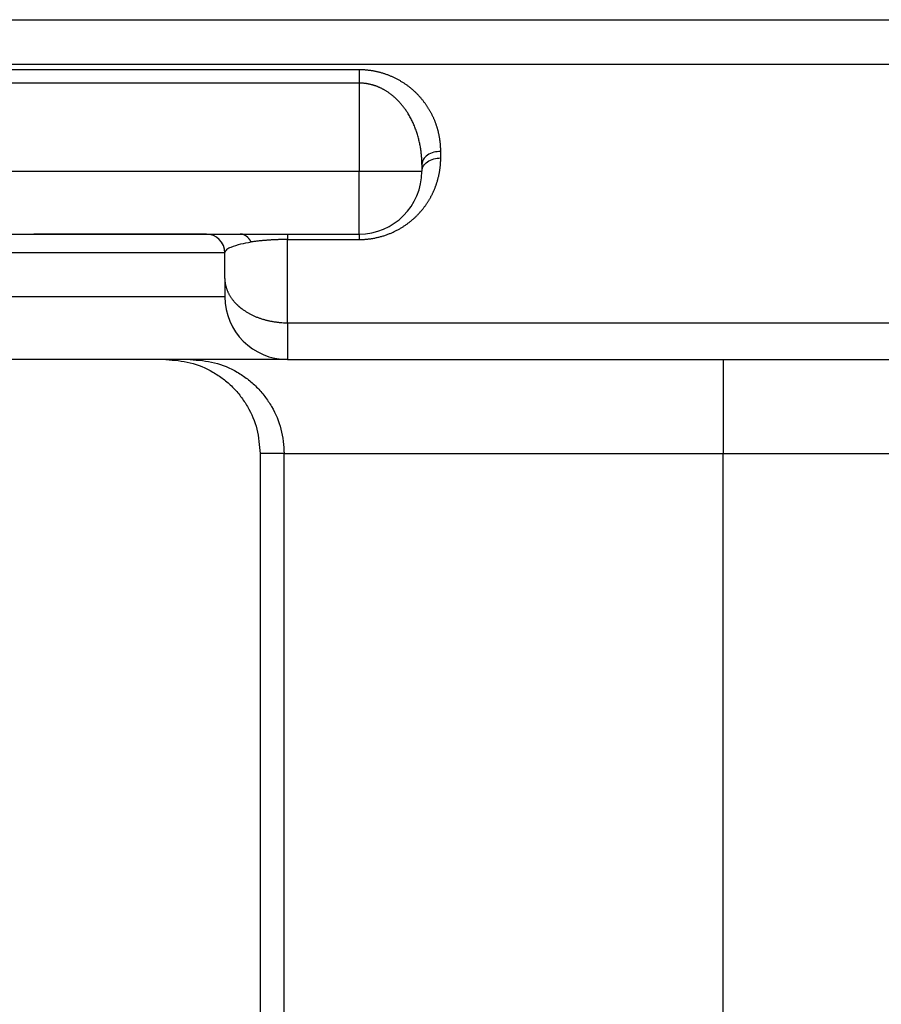
# Model space of a CAD drawing. Units: millimetres. Extents: x -285 to 270, y 13 to 414.
# Drawn here: x -9 to 5, y 237 to 253 of the extents above; entities that cross this region are included whole.
import ezdxf

# ---------------------------------------------------------------- set-up
doc = ezdxf.new("R2010")
doc.units = ezdxf.units.MM
doc.layers.add('1', color=7, linetype='Continuous')
doc.styles.add('CONVERTER_14', font='simplex.shx', dxfattribs={"width": 0.95})
doc.dimstyles.new('ME10_DIM_14', dxfattribs={"dimtxt": 3, "dimasz": 3, "dimexe": 1, "dimexo": 0.5, "dimgap": 2, "dimtad": 1, "dimzin": 12, "dimdsep": 46, "dimtxsty": 'CONVERTER_14', "dimsah": 1, "dimcen": 0.09, "dimclrd": 2, "dimclre": 2, "dimclrt": 4, "dimadec": 0, "dimazin": 0, "dimtfac": 1, "dimtdec": 4, "dimtix": 1, "dimtmove": 0, "dimatfit": 3, "dimfxl": 1, "dimtolj": 1, "dimtzin": 0, "dimarcsym": 0})

# ---------------------------------------------------------------- blocks, each defined once
blk = doc.blocks.new('*D8')
at = {"layer": '1', "color": 2, "linetype": 'Continuous'}
for p, q in [((-17.738, 251.977), (-17.738, 199.196)), ((100.63, 251.977), (100.63, 199.196)), ((100.63, 200.196), (-17.738, 200.196))]:
    blk.add_line(p, q, dxfattribs=at)
at = {"layer": '1', "color": 2}
for points in [[(-14.738, 200.591), (-14.738, 199.801), (-17.738, 200.196)], [(97.63, 199.801), (97.63, 200.591), (100.63, 200.196)]]:
    blk.add_solid(points, dxfattribs=at)
at = {"layer": '1', "color": 4, "insert": (36.721, 202.496), "char_height": 3, "attachment_point": 7, "rotation": 0.0003, "line_spacing_factor": 0.60024, "style": 'CONVERTER_14'}
blk.add_mtext('118,5', dxfattribs=at)

msp = doc.modelspace()

# ---------------------------------------------------------------- linework, layer by layer
at = {"color": 2, "linetype": 'Continuous'}
for p, q in [((-3.721, 251.499), (-3.721, 250.094)), ((-2.421, 250.306), (-2.421, 250.411)), ((-10.145, 250.094), (-3.721, 250.094)), ((-3.721, 250.094), (-2.721, 250.094)), ((-3.721, 249.094), (-3.721, 250.094)), ((-4.861, 249.006), (-3.721, 249.006)), ((-4.861, 247.68), (-4.861, 249.006)), ((-5.861, 248.794), (-10.861, 248.794)), ((-5.861, 248.094), (-10.861, 248.094)), ((-4.861, 247.68), (-4.861, 247.094)), ((2.082, 247.094), (2.082, 245.594)), ((-4.915, 245.594), (-5.3, 245.594)), ((-4.915, 245.594), (2.082, 245.594)), ((-4.915, 220.273), (-4.915, 245.594)), ((2.082, 220.34), (2.082, 245.594)), ((2.082, 245.594), (80.817, 245.594))]:
    msp.add_line(p, q, dxfattribs=at)
at = {"color": 7, "linetype": 'Continuous'}
for p, q in [((-2.721, 250.199), (-2.721, 250.094)), ((-9.756, 249.094), (-8.907, 249.094)), ((-8.907, 249.094), (-6.161, 249.094)), ((-6.161, 249.094), (-5.618, 249.094)), ((-5.618, 249.094), (-4.861, 249.094)), ((-4.861, 249.094), (-3.721, 249.094)), ((-5.861, 248.387), (-5.861, 248.794)), ((-5.861, 248.387), (-5.861, 248.094)), ((-6.8, 247.094), (-10.861, 247.094)), ((-6.415, 247.094), (-6.8, 247.094)), ((-4.861, 247.094), (-6.415, 247.094)), ((-4.861, 247.094), (2.082, 247.094)), ((2.082, 247.094), (80.817, 247.094)), ((-5.3, 245.594), (-5.3, 220.34))]:
    msp.add_line(p, q, dxfattribs=at)
for centre, radius, start, end in [((-3.721, 250.094), 1, 270, 360), ((-6.161, 248.794), 0.3, 360, 90), ((-4.861, 248.094), 1, 180, 270)]:
    msp.add_arc(centre, radius, start, end, dxfattribs=at)
at = {"color": 2, "linetype": 'Continuous'}
for points, knots in [([(-9.931, 252.509), (-9.904, 252.509), (-9.85, 252.509), (-9.782, 252.509), (-9.728, 252.509), (-9.686, 252.509), (-9.642, 252.509), (-9.607, 252.509), (-9.581, 252.509), (-9.564, 252.509), (-9.547, 252.509), (-9.521, 252.509), (-9.486, 252.509), (-9.441, 252.508), (-9.397, 252.508), (-9.353, 252.508), (-9.309, 252.508), (-9.264, 252.508), (-9.22, 252.508), (-9.183, 252.508), (-9.154, 252.508), (-9.132, 252.508), (-9.11, 252.508), (-9.087, 252.508), (-9.065, 252.508), (-9.043, 252.508), (-9.021, 252.508), (-8.977, 252.508), (-8.91, 252.508), (-8.822, 252.508), (-8.734, 252.508), (-8.616, 252.508), (-8.468, 252.508), (-8.291, 252.508), (-8.114, 252.508), (-7.878, 252.508), (-7.584, 252.508), (-7.23, 252.508), (-6.876, 252.508), (-6.168, 252.508), (-5.106, 252.508), (-3.691, 252.508), (-2.276, 252.508), (-0.388, 252.508), (1.971, 252.508), (4.802, 252.508), (7.632, 252.508), (11.353, 252.508), (15.963, 252.508), (19.63, 252.508), (21.463, 252.508)], [0, 0, 0, 0, 0.080828, 0.161655, 0.202981, 0.244306, 0.28867, 0.333033, 0.350062, 0.36709, 0.384116, 0.401142, 0.445382, 0.489622, 0.533847, 0.578072, 0.622305, 0.666539, 0.710771, 0.755002, 0.777115, 0.799228, 0.821348, 0.843468, 0.865581, 0.887695, 0.909814, 0.931933, 1.020398, 1.108863, 1.197328, 1.285793, 1.462724, 1.639654, 1.816584, 1.993515, 2.347375, 2.701236, 3.055097, 3.408958, 4.8244, 6.239843, 7.655286, 9.070728, 11.901614, 14.732499, 17.563385, 20.39427, 25.894326, 31.394382, 31.394382, 31.394382, 31.394382]), ([(-3.721, 251.711), (-3.735, 251.711), (-3.764, 251.711), (-4.011, 251.711), (-4.463, 251.711), (-5.118, 251.711), (-5.774, 251.711), (-6.324, 251.711), (-6.768, 251.711), (-7.107, 251.711), (-7.445, 251.711), (-7.727, 251.711), (-7.953, 251.711), (-8.122, 251.711), (-8.292, 251.711), (-8.433, 251.711), (-8.546, 251.711), (-8.63, 251.711), (-8.715, 251.711), (-8.785, 251.711), (-8.842, 251.711), (-8.884, 251.711), (-8.926, 251.711), (-8.962, 251.711), (-8.99, 251.711), (-9.011, 251.711), (-9.032, 251.711), (-9.053, 251.711), (-9.075, 251.711), (-9.096, 251.711), (-9.117, 251.711), (-9.145, 251.711), (-9.18, 251.711), (-9.223, 251.711), (-9.265, 251.711), (-9.307, 251.711), (-9.349, 251.711), (-9.392, 251.711), (-9.434, 251.711), (-9.49, 251.711), (-9.561, 251.711), (-9.646, 251.712), (-9.73, 251.712), (-9.799, 251.712), (-9.852, 251.712), (-9.889, 251.712), (-9.925, 251.712), (-9.964, 251.712), (-10.006, 251.712), (-10.034, 251.712), (-10.049, 251.712)], [0, 0, 0, 0, 0.043122, 0.086243, 0.741837, 1.397431, 2.053025, 2.708619, 3.047196, 3.385773, 3.724351, 4.062928, 4.232216, 4.401505, 4.570794, 4.740082, 4.824727, 4.909371, 4.994015, 5.07866, 5.120982, 5.163304, 5.205626, 5.247948, 5.26911, 5.290271, 5.311432, 5.332593, 5.353751, 5.374909, 5.396064, 5.417218, 5.459494, 5.50177, 5.544042, 5.586315, 5.628601, 5.670888, 5.713181, 5.755474, 5.840121, 5.924768, 6.009435, 6.094102, 6.130931, 6.167761, 6.204596, 6.241432, 6.284729, 6.328025, 6.328025, 6.328025, 6.328025]), ([(-10.039, 251.8), (-10.001, 251.8), (-9.924, 251.8), (-9.83, 251.801), (-9.755, 251.801), (-9.701, 251.801), (-9.649, 251.801), (-9.61, 251.801), (-9.582, 251.801), (-9.565, 251.801), (-9.548, 251.801), (-9.522, 251.801), (-9.486, 251.801), (-9.442, 251.801), (-9.398, 251.801), (-9.353, 251.801), (-9.309, 251.801), (-9.265, 251.801), (-9.22, 251.801), (-9.183, 251.801), (-9.154, 251.801), (-9.132, 251.801), (-9.11, 251.801), (-9.087, 251.801), (-9.065, 251.801), (-9.043, 251.801), (-9.021, 251.801), (-8.977, 251.801), (-8.91, 251.801), (-8.822, 251.801), (-8.734, 251.801), (-8.616, 251.801), (-8.468, 251.801), (-8.291, 251.801), (-8.114, 251.801), (-7.878, 251.801), (-7.584, 251.801), (-7.23, 251.801), (-6.876, 251.801), (-6.168, 251.801), (-5.106, 251.801), (-3.691, 251.801), (-2.276, 251.801), (-0.388, 251.801), (1.971, 251.801), (4.802, 251.801), (7.632, 251.801), (11.353, 251.801), (15.963, 251.801), (19.63, 251.801), (21.463, 251.801)], [0, 0, 0, 0, 0.11418, 0.228359, 0.28386, 0.339361, 0.389564, 0.439768, 0.456801, 0.473834, 0.490869, 0.507905, 0.552199, 0.596493, 0.640802, 0.685111, 0.72946, 0.773809, 0.81816, 0.86251, 0.88467, 0.90683, 0.928983, 0.951136, 0.973254, 0.995373, 1.017487, 1.039601, 1.128066, 1.216531, 1.304996, 1.393461, 1.570392, 1.747322, 1.924252, 2.101183, 2.455044, 2.808904, 3.162765, 3.516626, 4.932068, 6.347511, 7.762954, 9.178396, 12.009282, 14.840167, 17.671053, 20.501938, 26.001994, 31.50205, 31.50205, 31.50205, 31.50205]), ([(-3.721, 251.711), (-3.721, 251.703), (-3.721, 251.688), (-3.721, 251.669), (-3.721, 251.653), (-3.721, 251.64), (-3.721, 251.627), (-3.721, 251.613), (-3.721, 251.6), (-3.721, 251.585), (-3.721, 251.571), (-3.721, 251.559), (-3.721, 251.549), (-3.721, 251.542), (-3.721, 251.535), (-3.721, 251.525), (-3.721, 251.513), (-3.721, 251.504), (-3.721, 251.499)], [0, 0, 0, 0, 0.0224922, 0.0449845, 0.0576902, 0.0703958, 0.0838613, 0.0973267, 0.1113588, 0.1253908, 0.1397788, 0.1541669, 0.1614267, 0.1686865, 0.1759543, 0.183222, 0.1976767, 0.2121315, 0.2121315, 0.2121315, 0.2121315]), ([(-2.421, 250.411), (-2.421, 250.421), (-2.421, 250.441), (-2.422, 250.463), (-2.422, 250.476), (-2.423, 250.48), (-2.423, 250.484), (-2.424, 250.494), (-2.424, 250.508), (-2.426, 250.528), (-2.428, 250.547), (-2.43, 250.567), (-2.433, 250.586), (-2.435, 250.606), (-2.439, 250.625), (-2.442, 250.644), (-2.446, 250.664), (-2.45, 250.683), (-2.454, 250.702), (-2.458, 250.722), (-2.463, 250.741), (-2.469, 250.76), (-2.474, 250.779), (-2.48, 250.798), (-2.486, 250.817), (-2.492, 250.836), (-2.499, 250.855), (-2.506, 250.874), (-2.513, 250.893), (-2.521, 250.911), (-2.529, 250.93), (-2.537, 250.949), (-2.546, 250.967), (-2.555, 250.986), (-2.564, 251.004), (-2.573, 251.022), (-2.583, 251.04), (-2.593, 251.057), (-2.603, 251.074), (-2.613, 251.091), (-2.624, 251.109), (-2.635, 251.126), (-2.646, 251.142), (-2.658, 251.159), (-2.67, 251.176), (-2.682, 251.192), (-2.695, 251.209), (-2.707, 251.225), (-2.721, 251.241), (-2.734, 251.257), (-2.748, 251.273), (-2.762, 251.289), (-2.777, 251.305), (-2.792, 251.32), (-2.807, 251.335), (-2.822, 251.35), (-2.838, 251.365), (-2.854, 251.38), (-2.871, 251.394), (-2.887, 251.409), (-2.905, 251.423), (-2.922, 251.437), (-2.94, 251.45), (-2.958, 251.464), (-2.977, 251.477), (-2.996, 251.49), (-3.015, 251.503), (-3.034, 251.515), (-3.054, 251.527), (-3.074, 251.538), (-3.094, 251.55), (-3.114, 251.561), (-3.135, 251.571), (-3.156, 251.582), (-3.177, 251.592), (-3.206, 251.605), (-3.243, 251.62), (-3.288, 251.637), (-3.334, 251.652), (-3.373, 251.664), (-3.404, 251.672), (-3.428, 251.677), (-3.451, 251.683), (-3.475, 251.687), (-3.499, 251.692), (-3.523, 251.696), (-3.547, 251.699), (-3.571, 251.702), (-3.595, 251.705), (-3.62, 251.707), (-3.644, 251.709), (-3.669, 251.71), (-3.695, 251.711), (-3.712, 251.711), (-3.721, 251.711)], [0, 0, 0, 0, 0.030158, 0.060317, 0.064752, 0.069187, 0.073624, 0.07806, 0.097596, 0.117132, 0.136698, 0.156263, 0.175859, 0.195455, 0.215101, 0.234747, 0.25444, 0.274132, 0.293895, 0.313658, 0.333472, 0.353285, 0.373191, 0.393097, 0.413081, 0.433065, 0.453164, 0.473263, 0.493455, 0.513647, 0.533977, 0.554307, 0.574749, 0.595191, 0.615797, 0.636402, 0.65627, 0.676138, 0.69618, 0.716222, 0.736399, 0.756575, 0.77695, 0.797325, 0.817847, 0.838368, 0.859114, 0.879859, 0.900772, 0.921684, 0.942848, 0.964011, 0.985291, 1.00657, 1.028127, 1.049683, 1.071435, 1.093187, 1.115243, 1.137298, 1.159551, 1.181804, 1.204385, 1.226967, 1.249766, 1.272565, 1.295714, 1.318863, 1.341612, 1.364361, 1.387457, 1.410553, 1.433848, 1.457143, 1.480806, 1.50447, 1.552368, 1.600271, 1.649399, 1.698523, 1.722393, 1.746261, 1.770392, 1.794522, 1.818752, 1.842981, 1.867388, 1.891794, 1.916258, 1.940724, 1.965285, 1.989844, 2.01592, 2.041996, 2.041996, 2.041996, 2.041996]), ([(-3.721, 251.499), (-4.248, 251.499), (-5.303, 251.499), (-6.489, 251.499), (-7.28, 251.499), (-7.676, 251.499), (-8.071, 251.499), (-8.368, 251.499), (-8.566, 251.499), (-8.665, 251.499), (-8.763, 251.499), (-8.846, 251.499), (-8.912, 251.499), (-8.961, 251.499), (-9.011, 251.499), (-9.059, 251.499), (-9.105, 251.499), (-9.153, 251.499), (-9.204, 251.499), (-9.274, 251.499), (-9.36, 251.499), (-9.461, 251.499), (-9.558, 251.499), (-9.638, 251.499), (-9.703, 251.499), (-9.752, 251.5), (-9.802, 251.5), (-9.843, 251.5), (-9.876, 251.5), (-9.901, 251.5), (-9.925, 251.5), (-9.958, 251.5), (-9.999, 251.5), (-10.032, 251.5), (-10.049, 251.5)], [0, 0, 0, 0, 1.58198, 3.163961, 3.559456, 3.954951, 4.350447, 4.745942, 4.844816, 4.94369, 5.042563, 5.141437, 5.190874, 5.240311, 5.289748, 5.339185, 5.384179, 5.429173, 5.483091, 5.53701, 5.639621, 5.742232, 5.837419, 5.932605, 5.982042, 6.031479, 6.080893, 6.130306, 6.155011, 6.179716, 6.204418, 6.229121, 6.278472, 6.327824, 6.327824, 6.327824, 6.327824]), ([(-2.721, 250.199), (-2.721, 250.223), (-2.722, 250.271), (-2.726, 250.331), (-2.73, 250.379), (-2.735, 250.414), (-2.74, 250.449), (-2.745, 250.485), (-2.752, 250.52), (-2.759, 250.554), (-2.767, 250.589), (-2.776, 250.624), (-2.785, 250.659), (-2.796, 250.695), (-2.808, 250.73), (-2.82, 250.765), (-2.834, 250.799), (-2.848, 250.833), (-2.862, 250.866), (-2.878, 250.898), (-2.894, 250.931), (-2.911, 250.962), (-2.929, 250.993), (-2.946, 251.021), (-2.963, 251.047), (-2.979, 251.071), (-2.996, 251.094), (-3.013, 251.117), (-3.03, 251.139), (-3.048, 251.16), (-3.066, 251.181), (-3.083, 251.2), (-3.1, 251.218), (-3.116, 251.234), (-3.131, 251.249), (-3.147, 251.263), (-3.162, 251.277), (-3.177, 251.29), (-3.192, 251.302), (-3.206, 251.313), (-3.22, 251.324), (-3.234, 251.334), (-3.247, 251.344), (-3.262, 251.354), (-3.278, 251.364), (-3.295, 251.375), (-3.312, 251.385), (-3.328, 251.395), (-3.345, 251.403), (-3.361, 251.412), (-3.377, 251.419), (-3.392, 251.427), (-3.407, 251.433), (-3.422, 251.439), (-3.436, 251.445), (-3.45, 251.45), (-3.463, 251.455), (-3.477, 251.46), (-3.493, 251.465), (-3.509, 251.469), (-3.525, 251.474), (-3.54, 251.477), (-3.555, 251.481), (-3.569, 251.484), (-3.583, 251.486), (-3.597, 251.489), (-3.611, 251.491), (-3.626, 251.493), (-3.642, 251.495), (-3.654, 251.496), (-3.662, 251.497), (-3.666, 251.497), (-3.67, 251.497), (-3.673, 251.497), (-3.675, 251.497), (-3.676, 251.497), (-3.677, 251.497), (-3.678, 251.498), (-3.679, 251.498), (-3.68, 251.498), (-3.681, 251.498), (-3.682, 251.498), (-3.684, 251.498), (-3.686, 251.498), (-3.688, 251.498), (-3.694, 251.498), (-3.705, 251.498), (-3.716, 251.499), (-3.721, 251.499)], [0, 0, 0, 0, 0.072122, 0.144243, 0.180094, 0.215944, 0.251631, 0.287318, 0.322827, 0.358336, 0.393652, 0.428968, 0.466302, 0.503636, 0.540618, 0.5776, 0.614221, 0.650842, 0.687094, 0.723347, 0.759229, 0.795111, 0.830625, 0.866138, 0.894931, 0.923723, 0.952083, 0.980443, 1.008385, 1.036326, 1.063865, 1.091403, 1.114053, 1.136702, 1.158044, 1.179386, 1.199425, 1.219463, 1.238193, 1.256923, 1.27433, 1.291737, 1.307798, 1.323859, 1.34444, 1.365021, 1.384489, 1.403957, 1.422321, 1.440685, 1.457944, 1.475203, 1.491346, 1.50749, 1.5225, 1.53751, 1.551359, 1.565208, 1.582664, 1.600121, 1.616294, 1.632466, 1.647305, 1.662144, 1.675587, 1.68903, 1.703996, 1.718961, 1.73521, 1.751458, 1.755387, 1.759315, 1.763206, 1.767097, 1.768073, 1.76905, 1.77003, 1.771009, 1.772121, 1.773233, 1.774078, 1.774923, 1.776879, 1.778836, 1.780793, 1.782749, 1.798405, 1.81406, 1.81406, 1.81406, 1.81406]), ([(-2.421, 250.411), (-2.458, 250.408), (-2.533, 250.402), (-2.629, 250.358), (-2.704, 250.289), (-2.715, 250.229), (-2.721, 250.199)], [0, 0, 0, 0, 0.1118029, 0.2235615, 0.3132007, 0.4025169, 0.4025169, 0.4025169, 0.4025169]), ([(-3.721, 249.006), (-3.712, 249.006), (-3.695, 249.007), (-3.672, 249.007), (-3.652, 249.008), (-3.636, 249.009), (-3.619, 249.01), (-3.601, 249.012), (-3.581, 249.014), (-3.558, 249.016), (-3.536, 249.019), (-3.513, 249.023), (-3.487, 249.027), (-3.459, 249.033), (-3.432, 249.039), (-3.405, 249.045), (-3.379, 249.052), (-3.352, 249.059), (-3.326, 249.067), (-3.3, 249.076), (-3.275, 249.085), (-3.25, 249.095), (-3.225, 249.104), (-3.2, 249.115), (-3.176, 249.126), (-3.153, 249.137), (-3.129, 249.148), (-3.107, 249.16), (-3.085, 249.172), (-3.063, 249.185), (-3.042, 249.197), (-3.022, 249.21), (-3.002, 249.223), (-2.982, 249.237), (-2.962, 249.25), (-2.943, 249.264), (-2.924, 249.279), (-2.906, 249.293), (-2.888, 249.308), (-2.871, 249.323), (-2.853, 249.338), (-2.836, 249.353), (-2.82, 249.369), (-2.804, 249.384), (-2.789, 249.4), (-2.775, 249.415), (-2.761, 249.43), (-2.747, 249.445), (-2.733, 249.461), (-2.72, 249.476), (-2.707, 249.492), (-2.695, 249.508), (-2.683, 249.524), (-2.671, 249.54), (-2.659, 249.556), (-2.648, 249.573), (-2.637, 249.589), (-2.626, 249.605), (-2.615, 249.622), (-2.605, 249.639), (-2.595, 249.656), (-2.586, 249.673), (-2.576, 249.69), (-2.567, 249.707), (-2.559, 249.724), (-2.55, 249.741), (-2.542, 249.758), (-2.534, 249.776), (-2.526, 249.793), (-2.519, 249.81), (-2.512, 249.828), (-2.505, 249.846), (-2.499, 249.863), (-2.492, 249.881), (-2.486, 249.899), (-2.48, 249.918), (-2.474, 249.938), (-2.468, 249.96), (-2.462, 249.982), (-2.456, 250.004), (-2.451, 250.026), (-2.447, 250.048), (-2.443, 250.07), (-2.439, 250.092), (-2.435, 250.114), (-2.432, 250.136), (-2.429, 250.158), (-2.427, 250.178), (-2.425, 250.197), (-2.424, 250.213), (-2.423, 250.23), (-2.422, 250.251), (-2.421, 250.276), (-2.421, 250.296), (-2.421, 250.306)], [0, 0, 0, 0, 0.026284, 0.052568, 0.06898, 0.085392, 0.101767, 0.118142, 0.1405, 0.162859, 0.18509, 0.207321, 0.235352, 0.263384, 0.291121, 0.318859, 0.346417, 0.373975, 0.401158, 0.428341, 0.455335, 0.48233, 0.508904, 0.535478, 0.561807, 0.588136, 0.614031, 0.639926, 0.664649, 0.689372, 0.713696, 0.73802, 0.762104, 0.786187, 0.809892, 0.833596, 0.857081, 0.880566, 0.903697, 0.926829, 0.949736, 0.972643, 0.995228, 1.017812, 1.038735, 1.059659, 1.080324, 1.10099, 1.121487, 1.141984, 1.16225, 1.182516, 1.202632, 1.222748, 1.242657, 1.262566, 1.282336, 1.302105, 1.321691, 1.341277, 1.360768, 1.380258, 1.399587, 1.418917, 1.438135, 1.457353, 1.476432, 1.495511, 1.514495, 1.533479, 1.552344, 1.571208, 1.58999, 1.608773, 1.627454, 1.646136, 1.668843, 1.69155, 1.714138, 1.736727, 1.759237, 1.781747, 1.804169, 1.826592, 1.84896, 1.871329, 1.893642, 1.915953, 1.932445, 1.948936, 1.96541, 1.981883, 2.011943, 2.042003, 2.042003, 2.042003, 2.042003]), ([(-2.721, 250.094), (-2.715, 250.124), (-2.704, 250.184), (-2.629, 250.253), (-2.533, 250.298), (-2.458, 250.303), (-2.421, 250.306)], [0, 0, 0, 0, 0.0893162, 0.1789554, 0.2907141, 0.402517, 0.402517, 0.402517, 0.402517]), ([(-5.443, 248.967), (-5.446, 248.971), (-5.45, 248.981), (-5.457, 248.992), (-5.463, 249), (-5.467, 249.007), (-5.472, 249.013), (-5.477, 249.019), (-5.481, 249.025), (-5.487, 249.031), (-5.492, 249.036), (-5.497, 249.041), (-5.502, 249.047), (-5.508, 249.051), (-5.514, 249.056), (-5.519, 249.06), (-5.525, 249.064), (-5.531, 249.068), (-5.537, 249.072), (-5.543, 249.075), (-5.549, 249.078), (-5.555, 249.081), (-5.562, 249.084), (-5.568, 249.086), (-5.574, 249.088), (-5.58, 249.089), (-5.587, 249.091), (-5.595, 249.092), (-5.605, 249.094), (-5.614, 249.094), (-5.618, 249.094)], [0, 0, 0, 0, 0.0157504, 0.0315008, 0.0392971, 0.0470934, 0.0548085, 0.0625236, 0.070139, 0.0777543, 0.0852539, 0.0927534, 0.1001242, 0.1074951, 0.1147278, 0.1219606, 0.1290495, 0.1361384, 0.1430816, 0.1500247, 0.1568239, 0.163623, 0.1702831, 0.1769432, 0.183472, 0.1900009, 0.1964085, 0.2028161, 0.2153109, 0.2278056, 0.2278056, 0.2278056, 0.2278056]), ([(-4.861, 249.006), (-4.864, 249.006), (-4.871, 249.006), (-4.879, 249.006), (-4.884, 249.006), (-4.887, 249.006), (-4.89, 249.006), (-4.892, 249.006), (-4.895, 249.006), (-4.898, 249.006), (-4.901, 249.006), (-4.905, 249.006), (-4.913, 249.006), (-4.923, 249.006), (-4.933, 249.006), (-4.947, 249.005), (-4.964, 249.005), (-4.984, 249.005), (-5.005, 249.004), (-5.029, 249.003), (-5.055, 249.002), (-5.083, 249.001), (-5.11, 249), (-5.135, 248.998), (-5.159, 248.997), (-5.181, 248.995), (-5.203, 248.993), (-5.226, 248.992), (-5.249, 248.99), (-5.275, 248.987), (-5.301, 248.985), (-5.338, 248.981), (-5.385, 248.975), (-5.424, 248.969), (-5.443, 248.967)], [0, 0, 0, 0, 0.0104465, 0.020893, 0.0235034, 0.0261139, 0.0287229, 0.0313319, 0.0345685, 0.0378051, 0.0397802, 0.0417553, 0.051747, 0.0617387, 0.0725238, 0.0833089, 0.1028538, 0.1223987, 0.1438391, 0.1652795, 0.1940483, 0.2228171, 0.2488206, 0.2748241, 0.2979256, 0.3210271, 0.3427784, 0.3645297, 0.3890783, 0.413627, 0.4404528, 0.4672786, 0.5257015, 0.5841244, 0.5841244, 0.5841244, 0.5841244]), ([(-4.861, 249.094), (-4.861, 249.094), (-4.861, 249.094), (-4.861, 249.094), (-4.861, 249.094), (-4.861, 249.094), (-4.861, 249.094), (-4.861, 249.093), (-4.861, 249.093), (-4.861, 249.093), (-4.861, 249.093), (-4.861, 249.093), (-4.861, 249.093), (-4.861, 249.092), (-4.861, 249.092), (-4.861, 249.092), (-4.861, 249.092), (-4.861, 249.091), (-4.861, 249.091), (-4.861, 249.091), (-4.861, 249.09), (-4.861, 249.09), (-4.861, 249.09), (-4.861, 249.089), (-4.861, 249.089), (-4.861, 249.088), (-4.861, 249.088), (-4.861, 249.087), (-4.861, 249.087), (-4.861, 249.086), (-4.861, 249.086), (-4.861, 249.085), (-4.861, 249.085), (-4.861, 249.084), (-4.861, 249.084), (-4.861, 249.083), (-4.861, 249.082), (-4.861, 249.082), (-4.861, 249.081), (-4.861, 249.08), (-4.861, 249.08), (-4.861, 249.079), (-4.861, 249.078), (-4.861, 249.078), (-4.861, 249.077), (-4.861, 249.076), (-4.861, 249.075), (-4.861, 249.075), (-4.861, 249.074), (-4.861, 249.073), (-4.861, 249.072), (-4.861, 249.071), (-4.861, 249.07), (-4.861, 249.069), (-4.861, 249.068), (-4.861, 249.067), (-4.861, 249.066), (-4.861, 249.065), (-4.861, 249.064), (-4.861, 249.063), (-4.861, 249.062), (-4.861, 249.061), (-4.861, 249.06), (-4.861, 249.059), (-4.861, 249.057), (-4.861, 249.056), (-4.861, 249.055), (-4.861, 249.054), (-4.861, 249.053), (-4.861, 249.051), (-4.861, 249.05), (-4.861, 249.049), (-4.861, 249.047), (-4.861, 249.046), (-4.861, 249.045), (-4.861, 249.043), (-4.861, 249.042), (-4.861, 249.041), (-4.861, 249.039), (-4.861, 249.038), (-4.861, 249.036), (-4.861, 249.035), (-4.861, 249.034), (-4.861, 249.032), (-4.861, 249.031), (-4.861, 249.029), (-4.861, 249.028), (-4.861, 249.026), (-4.861, 249.024), (-4.861, 249.023), (-4.861, 249.021), (-4.861, 249.02), (-4.861, 249.018), (-4.861, 249.016), (-4.861, 249.015), (-4.861, 249.012), (-4.861, 249.01), (-4.861, 249.007), (-4.861, 249.006)], [0, 0, 0, 0, 0.0000688, 0.00013763, 0.0002235, 0.00030935, 0.00042941, 0.00054948, 0.00070368, 0.00085788, 0.00104614, 0.0012344, 0.00145664, 0.00167888, 0.00193503, 0.00219118, 0.00248115, 0.00277113, 0.00309487, 0.0034186, 0.00377602, 0.00413343, 0.00452445, 0.00491547, 0.00534002, 0.00576457, 0.00622257, 0.00668057, 0.00717195, 0.00766333, 0.00818802, 0.0087127, 0.00927061, 0.00982851, 0.01041957, 0.01101063, 0.01163477, 0.0122589, 0.01291603, 0.01357317, 0.01426323, 0.01495328, 0.01567619, 0.0163991, 0.01715478, 0.01791045, 0.01869883, 0.01948721, 0.0203082, 0.0211292, 0.02198274, 0.02283629, 0.0237968, 0.02475731, 0.02575412, 0.02675093, 0.02778377, 0.0288166, 0.02988518, 0.03095376, 0.03205782, 0.03316187, 0.03430113, 0.03544039, 0.03661458, 0.03778876, 0.0389976, 0.04020644, 0.04144966, 0.04269288, 0.0439702, 0.04524753, 0.04655868, 0.04786984, 0.04921455, 0.05055927, 0.05193727, 0.05331527, 0.05472627, 0.05613728, 0.05758103, 0.05902477, 0.06050098, 0.06197719, 0.06348559, 0.06499398, 0.0665343, 0.06807461, 0.06964656, 0.07121851, 0.07282183, 0.07442515, 0.07605956, 0.07769398, 0.07935921, 0.08102444, 0.08444627, 0.0878681, 0.0878681, 0.0878681, 0.0878681]), ([(-3.721, 249.094), (-3.721, 249.09), (-3.721, 249.083), (-3.721, 249.064), (-3.721, 249.039), (-3.721, 249.017), (-3.721, 249.006)], [0, 0, 0, 0, 0.01141805, 0.02283611, 0.05535204, 0.08786797, 0.08786797, 0.08786797, 0.08786797]), ([(-5.861, 248.794), (-5.851, 248.815), (-5.83, 248.858), (-5.732, 248.899), (-5.607, 248.939), (-5.498, 248.957), (-5.443, 248.967)], [0, 0, 0, 0, 0.0684437, 0.1387029, 0.3034954, 0.4688932, 0.4688932, 0.4688932, 0.4688932]), ([(-5.861, 248.387), (-5.861, 248.376), (-5.86, 248.355), (-5.858, 248.329), (-5.855, 248.307), (-5.852, 248.291), (-5.848, 248.275), (-5.844, 248.258), (-5.84, 248.242), (-5.834, 248.225), (-5.829, 248.209), (-5.822, 248.192), (-5.815, 248.176), (-5.808, 248.159), (-5.8, 248.143), (-5.791, 248.127), (-5.781, 248.11), (-5.771, 248.094), (-5.76, 248.078), (-5.749, 248.062), (-5.737, 248.046), (-5.725, 248.031), (-5.712, 248.015), (-5.7, 248.002), (-5.691, 247.992), (-5.684, 247.985), (-5.676, 247.978), (-5.669, 247.97), (-5.661, 247.963), (-5.653, 247.956), (-5.645, 247.948), (-5.637, 247.941), (-5.629, 247.934), (-5.621, 247.927), (-5.612, 247.92), (-5.604, 247.913), (-5.595, 247.907), (-5.586, 247.9), (-5.577, 247.893), (-5.565, 247.885), (-5.549, 247.874), (-5.53, 247.862), (-5.511, 247.85), (-5.491, 247.838), (-5.471, 247.827), (-5.45, 247.816), (-5.429, 247.805), (-5.408, 247.795), (-5.386, 247.785), (-5.365, 247.776), (-5.343, 247.767), (-5.32, 247.759), (-5.298, 247.751), (-5.275, 247.743), (-5.252, 247.736), (-5.229, 247.729), (-5.206, 247.723), (-5.183, 247.717), (-5.159, 247.712), (-5.136, 247.707), (-5.113, 247.703), (-5.089, 247.699), (-5.066, 247.695), (-5.043, 247.692), (-5.02, 247.689), (-4.997, 247.686), (-4.974, 247.684), (-4.943, 247.682), (-4.906, 247.68), (-4.876, 247.68), (-4.861, 247.68)], [0, 0, 0, 0, 0.031853, 0.063706, 0.080124, 0.096543, 0.113323, 0.130104, 0.147271, 0.164439, 0.182019, 0.1996, 0.217615, 0.235631, 0.254102, 0.272574, 0.291517, 0.31046, 0.329886, 0.349312, 0.369227, 0.389142, 0.409546, 0.429949, 0.440333, 0.450716, 0.461218, 0.471721, 0.48234, 0.49296, 0.503694, 0.514428, 0.525274, 0.536121, 0.547076, 0.55803, 0.569091, 0.580151, 0.591312, 0.602473, 0.62508, 0.647687, 0.670641, 0.693595, 0.716852, 0.740108, 0.763617, 0.787127, 0.810836, 0.834546, 0.858401, 0.882256, 0.906198, 0.930141, 0.954113, 0.978085, 1.00203, 1.025974, 1.049834, 1.073694, 1.097413, 1.121133, 1.144659, 1.168186, 1.19147, 1.214754, 1.23775, 1.260745, 1.305701, 1.350656, 1.350656, 1.350656, 1.350656]), ([(-6.415, 247.094), (-6.284, 247.084), (-6.022, 247.064), (-5.717, 246.932), (-5.5, 246.788), (-5.352, 246.658), (-5.222, 246.51), (-5.077, 246.292), (-4.945, 245.987), (-4.925, 245.725), (-4.915, 245.594)], [0, 0, 0, 0, 0.391455, 0.782911, 0.979069, 1.175244, 1.371435, 1.567611, 1.959179, 2.350746, 2.350746, 2.350746, 2.350746])]:
    msp.add_open_spline(points, degree=3, knots=knots, dxfattribs=at)
at = {"color": 7, "linetype": 'Continuous'}
for points, knots in [([(-6.156, 249.094), (-6.156, 249.094), (-6.156, 249.094), (-6.156, 249.094), (-6.156, 249.094), (-6.156, 249.094), (-6.156, 249.094), (-6.156, 249.094), (-6.156, 249.094), (-6.156, 249.094), (-6.156, 249.094), (-6.156, 249.094), (-6.156, 249.094), (-6.157, 249.094), (-6.157, 249.094), (-6.157, 249.094), (-6.157, 249.094), (-6.157, 249.094), (-6.157, 249.094), (-6.158, 249.094), (-6.158, 249.094), (-6.158, 249.094), (-6.158, 249.094), (-6.158, 249.094), (-6.159, 249.094), (-6.159, 249.094), (-6.159, 249.094), (-6.159, 249.094), (-6.16, 249.094), (-6.16, 249.094), (-6.16, 249.094), (-6.161, 249.094), (-6.161, 249.094), (-6.161, 249.094), (-6.162, 249.094), (-6.162, 249.094), (-6.162, 249.094), (-6.163, 249.094), (-6.163, 249.094), (-6.164, 249.094), (-6.164, 249.094), (-6.165, 249.094), (-6.165, 249.094), (-6.166, 249.094), (-6.166, 249.094), (-6.167, 249.094), (-6.167, 249.094), (-6.168, 249.094), (-6.168, 249.094), (-6.168, 249.094), (-6.168, 249.094), (-6.169, 249.094), (-6.169, 249.094), (-6.169, 249.094), (-6.169, 249.094), (-6.17, 249.094), (-6.17, 249.094), (-6.17, 249.094), (-6.171, 249.094), (-6.171, 249.094), (-6.171, 249.094), (-6.172, 249.094), (-6.172, 249.094), (-6.172, 249.094), (-6.173, 249.094), (-6.173, 249.094), (-6.174, 249.094), (-6.174, 249.094), (-6.174, 249.094), (-6.175, 249.094), (-6.175, 249.094), (-6.176, 249.094), (-6.176, 249.094), (-6.177, 249.094), (-6.177, 249.094), (-6.177, 249.094), (-6.178, 249.094), (-6.178, 249.094), (-6.179, 249.094), (-6.179, 249.094), (-6.18, 249.094), (-6.18, 249.094), (-6.181, 249.094), (-6.182, 249.094), (-6.182, 249.094), (-6.183, 249.094), (-6.183, 249.094), (-6.184, 249.094), (-6.184, 249.094), (-6.185, 249.094), (-6.186, 249.094), (-6.186, 249.094), (-6.187, 249.094), (-6.188, 249.094), (-6.188, 249.094), (-6.189, 249.094), (-6.19, 249.094), (-6.19, 249.094), (-6.191, 249.094), (-6.192, 249.094), (-6.193, 249.094), (-6.193, 249.094), (-6.194, 249.094), (-6.195, 249.094), (-6.196, 249.094), (-6.197, 249.094), (-6.197, 249.094), (-6.198, 249.094), (-6.199, 249.094), (-6.2, 249.094), (-6.201, 249.094), (-6.202, 249.094), (-6.203, 249.094), (-6.204, 249.094), (-6.205, 249.094), (-6.206, 249.094), (-6.207, 249.094), (-6.208, 249.094), (-6.209, 249.094), (-6.21, 249.094), (-6.211, 249.094), (-6.213, 249.094), (-6.214, 249.094), (-6.215, 249.094), (-6.216, 249.094), (-6.217, 249.094), (-6.218, 249.094), (-6.22, 249.094), (-6.221, 249.094), (-6.222, 249.094), (-6.223, 249.094), (-6.224, 249.094), (-6.226, 249.094), (-6.227, 249.094), (-6.228, 249.094), (-6.229, 249.094), (-6.23, 249.094), (-6.232, 249.094), (-6.233, 249.094), (-6.234, 249.094), (-6.235, 249.094), (-6.236, 249.094), (-6.238, 249.094), (-6.239, 249.094), (-6.24, 249.094), (-6.241, 249.094), (-6.243, 249.094), (-6.244, 249.094), (-6.245, 249.094), (-6.246, 249.094), (-6.248, 249.094), (-6.249, 249.094), (-6.25, 249.094), (-6.251, 249.094), (-6.252, 249.094), (-6.254, 249.094), (-6.255, 249.094), (-6.256, 249.094), (-6.257, 249.094), (-6.259, 249.094), (-6.26, 249.094), (-6.261, 249.094), (-6.262, 249.094), (-6.264, 249.094), (-6.265, 249.094), (-6.266, 249.094), (-6.267, 249.094), (-6.268, 249.094), (-6.27, 249.094), (-6.271, 249.094), (-6.272, 249.094), (-6.273, 249.094), (-6.274, 249.094), (-6.276, 249.094), (-6.277, 249.094), (-6.278, 249.094), (-6.279, 249.094), (-6.28, 249.094), (-6.282, 249.094), (-6.283, 249.094), (-6.284, 249.094), (-6.285, 249.094), (-6.286, 249.094), (-6.287, 249.094), (-6.289, 249.094), (-6.29, 249.094), (-6.291, 249.094), (-6.292, 249.094), (-6.293, 249.094), (-6.294, 249.094), (-6.296, 249.094), (-6.297, 249.094), (-6.298, 249.094), (-6.299, 249.094), (-6.3, 249.094), (-6.301, 249.094), (-6.302, 249.094), (-6.303, 249.094), (-6.304, 249.094), (-6.305, 249.094), (-6.307, 249.094), (-6.308, 249.094), (-6.309, 249.094), (-6.31, 249.094), (-6.311, 249.094), (-6.312, 249.094), (-6.313, 249.094), (-6.314, 249.094), (-6.315, 249.094), (-6.316, 249.094), (-6.317, 249.094), (-6.318, 249.094), (-6.319, 249.094), (-6.32, 249.094), (-6.321, 249.094), (-6.322, 249.094), (-6.323, 249.094), (-6.324, 249.094), (-6.324, 249.094), (-6.325, 249.094), (-6.326, 249.094), (-6.327, 249.094), (-6.328, 249.094), (-6.329, 249.094), (-6.33, 249.094), (-6.331, 249.094), (-6.332, 249.094), (-6.332, 249.094), (-6.333, 249.094), (-6.334, 249.094), (-6.335, 249.094), (-6.336, 249.094), (-6.336, 249.094), (-6.337, 249.094), (-6.338, 249.094), (-6.339, 249.094), (-6.339, 249.094), (-6.34, 249.094), (-6.341, 249.094), (-6.342, 249.094), (-6.342, 249.094), (-6.343, 249.094), (-6.344, 249.094), (-6.344, 249.094), (-6.345, 249.094), (-6.345, 249.094), (-6.346, 249.094), (-6.348, 249.094), (-6.35, 249.094), (-6.354, 249.094), (-6.358, 249.094), (-6.361, 249.094), (-6.365, 249.094), (-6.369, 249.094), (-6.372, 249.094), (-6.376, 249.094), (-6.38, 249.094), (-6.383, 249.094), (-6.387, 249.094), (-6.391, 249.094), (-6.395, 249.094), (-6.398, 249.094), (-6.402, 249.094), (-6.406, 249.094), (-6.41, 249.094), (-6.414, 249.094), (-6.417, 249.094), (-6.421, 249.094), (-6.425, 249.094), (-6.429, 249.094), (-6.433, 249.094), (-6.437, 249.094), (-6.441, 249.094), (-6.444, 249.094), (-6.448, 249.094), (-6.452, 249.094), (-6.456, 249.094), (-6.46, 249.094), (-6.464, 249.094), (-6.468, 249.094), (-6.472, 249.094), (-6.476, 249.094), (-6.48, 249.094), (-6.484, 249.094), (-6.488, 249.094), (-6.492, 249.094), (-6.496, 249.094), (-6.5, 249.094), (-6.504, 249.094), (-6.508, 249.094), (-6.512, 249.094), (-6.516, 249.094), (-6.52, 249.094), (-6.524, 249.094), (-6.528, 249.094), (-6.532, 249.094), (-6.536, 249.094), (-6.54, 249.094), (-6.544, 249.094), (-6.548, 249.094), (-6.552, 249.094), (-6.556, 249.094), (-6.56, 249.094), (-6.564, 249.094), (-6.568, 249.094), (-6.572, 249.094), (-6.576, 249.094), (-6.581, 249.094), (-6.585, 249.094), (-6.589, 249.094), (-6.593, 249.094), (-6.597, 249.094), (-6.601, 249.094), (-6.605, 249.094), (-6.609, 249.094), (-6.613, 249.094), (-6.617, 249.094), (-6.621, 249.094), (-6.625, 249.094), (-6.629, 249.094), (-6.633, 249.094), (-6.638, 249.094), (-6.642, 249.094), (-6.646, 249.094), (-6.65, 249.094), (-6.654, 249.094), (-6.658, 249.094), (-6.662, 249.094), (-6.666, 249.094), (-6.67, 249.094), (-6.674, 249.094), (-6.678, 249.094), (-6.682, 249.094), (-6.686, 249.094), (-6.69, 249.094), (-6.694, 249.094), (-6.699, 249.094), (-6.703, 249.094), (-6.707, 249.094), (-6.711, 249.094), (-6.715, 249.094), (-6.719, 249.094), (-6.723, 249.094), (-6.727, 249.094), (-6.731, 249.094), (-6.735, 249.094), (-6.739, 249.094), (-6.743, 249.094), (-6.747, 249.094), (-6.751, 249.094), (-6.755, 249.094), (-6.759, 249.094), (-6.763, 249.094), (-6.767, 249.094), (-6.771, 249.094), (-6.774, 249.094), (-6.778, 249.094), (-6.782, 249.094), (-6.786, 249.094), (-6.79, 249.094), (-6.794, 249.094), (-6.798, 249.094), (-6.802, 249.094), (-6.806, 249.094), (-6.81, 249.094), (-6.813, 249.094), (-6.817, 249.094), (-6.821, 249.094), (-6.825, 249.094), (-6.829, 249.094), (-6.833, 249.094), (-6.836, 249.094), (-6.84, 249.094), (-6.844, 249.094), (-6.848, 249.094), (-6.852, 249.094), (-6.855, 249.094), (-6.859, 249.094), (-6.863, 249.094), (-6.866, 249.094), (-6.87, 249.094), (-6.874, 249.094), (-6.878, 249.094), (-6.881, 249.094), (-6.885, 249.094), (-6.888, 249.094), (-6.892, 249.094), (-6.896, 249.094), (-6.899, 249.094), (-6.904, 249.094), (-6.91, 249.094), (-6.916, 249.094), (-6.923, 249.094), (-6.93, 249.094), (-6.937, 249.094), (-6.943, 249.094), (-6.95, 249.094), (-6.957, 249.094), (-6.964, 249.094), (-6.971, 249.094), (-6.977, 249.094), (-6.984, 249.094), (-6.991, 249.094), (-6.998, 249.094), (-7.005, 249.094), (-7.012, 249.094), (-7.019, 249.094), (-7.026, 249.094), (-7.033, 249.094), (-7.04, 249.094), (-7.046, 249.094), (-7.053, 249.094), (-7.06, 249.094), (-7.067, 249.094), (-7.074, 249.094), (-7.082, 249.094), (-7.089, 249.094), (-7.096, 249.094), (-7.103, 249.094), (-7.11, 249.094), (-7.117, 249.094), (-7.124, 249.094), (-7.131, 249.094), (-7.138, 249.094), (-7.145, 249.094), (-7.153, 249.094), (-7.16, 249.094), (-7.167, 249.094), (-7.174, 249.094), (-7.181, 249.094), (-7.189, 249.094), (-7.196, 249.094), (-7.203, 249.094), (-7.21, 249.094), (-7.218, 249.094), (-7.225, 249.094), (-7.232, 249.094), (-7.24, 249.094), (-7.247, 249.094), (-7.254, 249.094), (-7.262, 249.094), (-7.269, 249.094), (-7.276, 249.094), (-7.284, 249.094), (-7.291, 249.094), (-7.298, 249.094), (-7.306, 249.094), (-7.313, 249.094), (-7.321, 249.094), (-7.328, 249.094), (-7.336, 249.094), (-7.343, 249.094), (-7.351, 249.094), (-7.358, 249.094), (-7.366, 249.094), (-7.373, 249.094), (-7.381, 249.094), (-7.388, 249.094), (-7.396, 249.094), (-7.403, 249.094), (-7.411, 249.094), (-7.419, 249.094), (-7.426, 249.094), (-7.434, 249.094), (-7.441, 249.094), (-7.449, 249.094), (-7.457, 249.094), (-7.464, 249.094), (-7.472, 249.094), (-7.48, 249.094), (-7.487, 249.094), (-7.495, 249.094), (-7.503, 249.094), (-7.511, 249.094), (-7.518, 249.094), (-7.526, 249.094), (-7.534, 249.094), (-7.542, 249.094), (-7.549, 249.094), (-7.557, 249.094), (-7.565, 249.094), (-7.573, 249.094), (-7.581, 249.094), (-7.588, 249.094), (-7.596, 249.094), (-7.604, 249.094), (-7.612, 249.094), (-7.62, 249.094), (-7.628, 249.094), (-7.636, 249.094), (-7.644, 249.094), (-7.651, 249.094), (-7.659, 249.094), (-7.667, 249.094), (-7.675, 249.094), (-7.683, 249.094), (-7.691, 249.094), (-7.699, 249.094), (-7.707, 249.094), (-7.715, 249.094), (-7.723, 249.094), (-7.731, 249.094), (-7.739, 249.094), (-7.747, 249.094), (-7.755, 249.094), (-7.763, 249.094), (-7.771, 249.094), (-7.78, 249.094), (-7.789, 249.094), (-7.799, 249.094), (-7.808, 249.094), (-7.818, 249.094), (-7.827, 249.094), (-7.837, 249.094), (-7.846, 249.094), (-7.856, 249.094), (-7.866, 249.094), (-7.875, 249.094), (-7.885, 249.094), (-7.895, 249.094), (-7.904, 249.094), (-7.914, 249.094), (-7.924, 249.094), (-7.933, 249.094), (-7.943, 249.094), (-7.953, 249.094), (-7.963, 249.094), (-7.973, 249.094), (-7.982, 249.094), (-7.992, 249.094), (-8.002, 249.094), (-8.012, 249.094), (-8.022, 249.094), (-8.031, 249.094), (-8.041, 249.094), (-8.051, 249.094), (-8.061, 249.094), (-8.071, 249.094), (-8.081, 249.094), (-8.091, 249.094), (-8.101, 249.094), (-8.111, 249.094), (-8.121, 249.094), (-8.131, 249.094), (-8.141, 249.094), (-8.151, 249.094), (-8.161, 249.094), (-8.171, 249.094), (-8.181, 249.094), (-8.191, 249.094), (-8.201, 249.094), (-8.211, 249.094), (-8.221, 249.094), (-8.232, 249.094), (-8.242, 249.094), (-8.252, 249.094), (-8.262, 249.094), (-8.272, 249.094), (-8.282, 249.094), (-8.293, 249.094), (-8.303, 249.094), (-8.313, 249.094), (-8.323, 249.094), (-8.334, 249.094), (-8.344, 249.094), (-8.354, 249.094), (-8.364, 249.094), (-8.375, 249.094), (-8.385, 249.094), (-8.395, 249.094), (-8.406, 249.094), (-8.416, 249.094), (-8.426, 249.094), (-8.437, 249.094), (-8.447, 249.094), (-8.458, 249.094), (-8.468, 249.094), (-8.479, 249.094), (-8.489, 249.094), (-8.5, 249.094), (-8.51, 249.094), (-8.52, 249.094), (-8.531, 249.094), (-8.542, 249.094), (-8.552, 249.094), (-8.563, 249.094), (-8.573, 249.094), (-8.584, 249.094), (-8.594, 249.094), (-8.605, 249.094), (-8.616, 249.094), (-8.626, 249.094), (-8.637, 249.094), (-8.647, 249.094), (-8.658, 249.094), (-8.669, 249.094), (-8.679, 249.094), (-8.69, 249.094), (-8.701, 249.094), (-8.712, 249.094), (-8.722, 249.094), (-8.733, 249.094), (-8.744, 249.094), (-8.755, 249.094), (-8.765, 249.094), (-8.776, 249.094), (-8.787, 249.094), (-8.798, 249.094), (-8.809, 249.094), (-8.82, 249.094), (-8.83, 249.094), (-8.841, 249.094), (-8.852, 249.094), (-8.867, 249.094), (-8.885, 249.094), (-8.899, 249.094), (-8.907, 249.094)], [0, 0, 0, 0, 0.000021, 0.000042, 0.00007, 0.000098, 0.000138, 0.000177, 0.000249, 0.000321, 0.000413, 0.000504, 0.000615, 0.000725, 0.00087, 0.001015, 0.001178, 0.001342, 0.001522, 0.001702, 0.001897, 0.002091, 0.002298, 0.002505, 0.002721, 0.002938, 0.003219, 0.0035, 0.003806, 0.004112, 0.004442, 0.004773, 0.005128, 0.005483, 0.005863, 0.006243, 0.006648, 0.007053, 0.007483, 0.007912, 0.008367, 0.008822, 0.009301, 0.009781, 0.010285, 0.01079, 0.011319, 0.011849, 0.012094, 0.01234, 0.0126, 0.01286, 0.013135, 0.013409, 0.0137, 0.01399, 0.014296, 0.014602, 0.014924, 0.015246, 0.015585, 0.015924, 0.016279, 0.016635, 0.017007, 0.01738, 0.017771, 0.018161, 0.01857, 0.018978, 0.019406, 0.019833, 0.020279, 0.020724, 0.02119, 0.021655, 0.02214, 0.022625, 0.023129, 0.023634, 0.02416, 0.024685, 0.025231, 0.025777, 0.026344, 0.026912, 0.027501, 0.02809, 0.0287, 0.029311, 0.029945, 0.030578, 0.031234, 0.03189, 0.032569, 0.033249, 0.033952, 0.034654, 0.035381, 0.036108, 0.036859, 0.03761, 0.038386, 0.039162, 0.039963, 0.040764, 0.04159, 0.042417, 0.043269, 0.044122, 0.045, 0.045879, 0.046784, 0.04769, 0.048813, 0.049936, 0.05107, 0.052205, 0.053349, 0.054493, 0.055648, 0.056802, 0.057965, 0.059129, 0.0603, 0.061472, 0.062652, 0.063832, 0.065019, 0.066207, 0.067401, 0.068595, 0.069796, 0.070996, 0.072202, 0.073408, 0.074619, 0.07583, 0.077046, 0.078262, 0.079481, 0.080701, 0.081924, 0.083147, 0.084373, 0.085599, 0.086827, 0.088055, 0.089284, 0.090514, 0.091744, 0.092975, 0.094206, 0.095437, 0.096668, 0.097899, 0.099129, 0.10036, 0.101589, 0.102818, 0.104045, 0.105272, 0.106496, 0.107721, 0.108943, 0.110164, 0.111383, 0.112601, 0.113815, 0.115028, 0.116238, 0.117447, 0.118651, 0.119854, 0.121052, 0.12225, 0.123441, 0.124633, 0.125817, 0.127002, 0.128178, 0.129355, 0.130523, 0.131692, 0.132851, 0.134011, 0.135161, 0.136311, 0.137452, 0.138592, 0.139722, 0.140851, 0.14197, 0.143089, 0.144195, 0.145302, 0.146397, 0.147491, 0.148573, 0.149655, 0.150723, 0.151791, 0.152846, 0.1539, 0.154939, 0.155979, 0.157004, 0.158028, 0.159037, 0.160045, 0.161038, 0.16203, 0.163005, 0.163981, 0.164939, 0.165897, 0.166836, 0.167776, 0.168697, 0.169619, 0.17052, 0.171422, 0.172304, 0.173186, 0.174048, 0.17491, 0.175751, 0.176591, 0.17741, 0.17823, 0.179027, 0.179824, 0.180598, 0.181372, 0.182123, 0.182874, 0.183601, 0.184328, 0.185031, 0.185733, 0.186411, 0.187089, 0.187741, 0.188393, 0.189018, 0.189644, 0.190243, 0.190842, 0.194467, 0.198091, 0.201742, 0.205393, 0.209068, 0.212744, 0.216445, 0.220145, 0.223869, 0.227593, 0.23134, 0.235087, 0.238856, 0.242625, 0.246415, 0.250205, 0.254016, 0.257827, 0.261658, 0.265489, 0.269339, 0.273189, 0.277058, 0.280926, 0.284812, 0.288698, 0.2926, 0.296503, 0.300422, 0.30434, 0.308274, 0.312208, 0.316157, 0.320105, 0.324067, 0.328029, 0.332004, 0.33598, 0.339967, 0.343954, 0.347953, 0.351952, 0.355961, 0.359971, 0.36399, 0.368009, 0.372038, 0.376066, 0.380103, 0.38414, 0.388184, 0.392229, 0.39628, 0.400331, 0.404388, 0.408446, 0.412508, 0.416571, 0.420638, 0.424705, 0.428776, 0.432847, 0.436921, 0.440995, 0.445071, 0.449147, 0.453225, 0.457303, 0.461381, 0.465459, 0.469538, 0.473616, 0.477694, 0.481771, 0.485847, 0.489923, 0.493996, 0.49807, 0.50214, 0.506211, 0.510277, 0.514344, 0.518406, 0.522468, 0.526524, 0.530581, 0.534631, 0.538681, 0.542724, 0.546768, 0.550803, 0.554839, 0.558866, 0.562893, 0.566911, 0.570929, 0.574937, 0.578945, 0.582942, 0.586939, 0.590925, 0.59491, 0.598883, 0.602857, 0.606817, 0.610777, 0.614723, 0.61867, 0.622601, 0.626533, 0.630449, 0.634366, 0.638266, 0.642166, 0.646049, 0.649933, 0.653798, 0.657664, 0.661511, 0.665358, 0.669186, 0.673014, 0.676822, 0.68063, 0.684417, 0.688205, 0.69197, 0.695736, 0.69948, 0.703223, 0.706944, 0.710664, 0.714361, 0.718057, 0.72173, 0.725402, 0.729048, 0.732695, 0.736316, 0.739936, 0.74353, 0.747124, 0.753831, 0.760538, 0.767272, 0.774007, 0.780769, 0.787531, 0.79432, 0.801109, 0.807926, 0.814743, 0.821586, 0.82843, 0.8353, 0.842171, 0.849068, 0.855966, 0.86289, 0.869814, 0.876764, 0.883715, 0.890692, 0.897669, 0.904672, 0.911675, 0.918704, 0.925733, 0.932788, 0.939843, 0.946924, 0.954005, 0.961111, 0.968218, 0.97535, 0.982482, 0.989639, 0.996796, 1.003979, 1.011161, 1.018368, 1.025576, 1.032808, 1.040041, 1.047298, 1.054555, 1.061837, 1.069119, 1.076425, 1.083731, 1.091061, 1.098392, 1.105747, 1.113101, 1.12048, 1.127859, 1.135261, 1.142664, 1.15009, 1.157516, 1.164966, 1.172416, 1.17989, 1.187363, 1.19486, 1.202356, 1.209876, 1.217396, 1.224939, 1.232481, 1.240047, 1.247613, 1.255201, 1.262789, 1.2704, 1.278011, 1.285645, 1.293278, 1.300934, 1.308589, 1.316267, 1.323945, 1.331644, 1.339344, 1.347066, 1.354787, 1.362531, 1.370274, 1.378039, 1.385804, 1.39359, 1.401376, 1.409184, 1.416991, 1.42482, 1.432648, 1.440498, 1.448347, 1.456218, 1.464088, 1.471979, 1.47987, 1.487782, 1.495693, 1.503625, 1.511557, 1.51951, 1.527462, 1.535434, 1.543406, 1.551399, 1.559391, 1.567403, 1.575415, 1.583447, 1.591478, 1.59953, 1.607581, 1.615652, 1.623722, 1.633247, 1.642772, 1.652325, 1.661877, 1.671458, 1.681038, 1.690646, 1.700254, 1.70989, 1.719526, 1.729189, 1.738852, 1.748543, 1.758234, 1.767952, 1.77767, 1.787416, 1.797162, 1.806935, 1.816708, 1.826508, 1.836308, 1.846136, 1.855963, 1.865818, 1.875672, 1.885554, 1.895436, 1.905345, 1.915253, 1.925189, 1.935125, 1.945087, 1.95505, 1.96504, 1.975029, 1.985045, 1.995062, 2.005105, 2.015148, 2.025218, 2.035287, 2.045384, 2.05548, 2.065603, 2.075726, 2.085875, 2.096025, 2.106201, 2.116377, 2.126579, 2.136781, 2.14701, 2.157238, 2.167493, 2.177748, 2.188029, 2.19831, 2.208617, 2.218925, 2.229258, 2.239591, 2.249951, 2.26031, 2.270695, 2.281081, 2.291492, 2.301903, 2.31234, 2.322777, 2.33324, 2.343703, 2.354192, 2.364681, 2.375195, 2.385709, 2.396249, 2.406789, 2.417355, 2.42792, 2.438511, 2.449102, 2.459719, 2.470335, 2.480977, 2.491619, 2.502286, 2.512953, 2.523646, 2.534338, 2.545056, 2.555774, 2.566517, 2.577259, 2.588027, 2.598795, 2.609588, 2.620381, 2.631199, 2.642017, 2.65286, 2.663703, 2.67457, 2.685438, 2.69633, 2.707223, 2.729082, 2.750941, 2.750941, 2.750941, 2.750941]), ([(-6.8, 247.094), (-6.669, 247.084), (-6.408, 247.064), (-6.102, 246.932), (-5.884, 246.788), (-5.736, 246.658), (-5.606, 246.51), (-5.462, 246.292), (-5.33, 245.987), (-5.31, 245.725), (-5.3, 245.594)], [0, 0, 0, 0, 0.391702, 0.783404, 0.979647, 1.175906, 1.372147, 1.568373, 1.959963, 2.351552, 2.351552, 2.351552, 2.351552])]:
    msp.add_open_spline(points, degree=3, knots=knots, dxfattribs=at)
at = {"color": 2, "linetype": 'Continuous'}
msp.add_open_spline([(-4.861, 247.68), (-0.473, 247.68), (8.301, 247.68), (17.076, 247.68), (21.463, 247.68)], degree=3, dxfattribs=at)

# ---------------------------------------------------------------- dimensions: what is measured, and where the dimension line sits
at = {"layer": '1'}
dim = msp.add_linear_dim(base=(100.63, 200.196), p1=(-17.738, 252.477), p2=(100.63, 252.477), text='118,5', dimstyle='ME10_DIM_14', dxfattribs=at)
dim.commit()
dim.dimension.update_dxf_attribs({"geometry": '*D8', "text_midpoint": (41.446, 203.846), "text_rotation": 0.0001})

doc.saveas('drawing.dxf')
